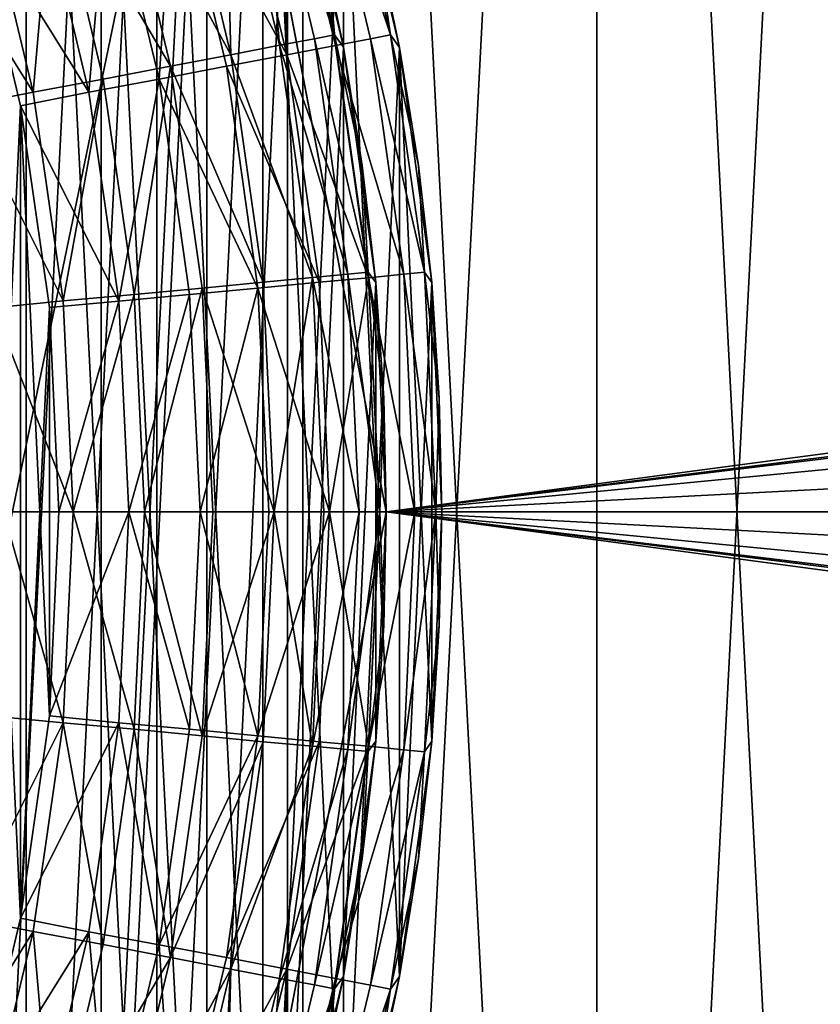
# Model space of a CAD drawing. Units: metres. Extents: x 0.3 to 2.88, y -2.9 to -0.21.
# Drawn here: x 2.25 to 2.26, y -2.81 to -2.81 of the extents above; entities that cross this region are included whole.
import ezdxf

# ---------------------------------------------------------------- set-up
doc = ezdxf.new("R2010")
doc.units = ezdxf.units.M
doc.header["$MEASUREMENT"] = 0
doc.layers.add('SKP_connectors_D3G', color=7, linetype='Continuous')
doc.layers.add('SKP_Default_D3G', color=7, linetype='Continuous')

# ---------------------------------------------------------------- blocks, each defined once
blk = doc.blocks.new('0c62652f-c5f5-472f-9d57-1331f97dec58')
at = {"layer": 'SKP_connectors_D3G', "color": 18, "true_color": 0x000000}
for points in [[(3.8210879, -2.5993736, 0.14771), (3.8210879, -2.6495924, 0.14771), (3.82358, -2.6477721, 0.14771)], [(3.8210879, -2.5993736, 0.14771), (3.82358, -2.6477721, 0.14771), (3.82358, -2.60119, 0.14771)], [(3.8210879, -2.6495924, 0.14571), (3.8210879, -2.5993736, 0.14571), (3.82358, -2.60119, 0.14571)], [(3.8210879, -2.6495924, 0.14571), (3.82358, -2.60119, 0.14571), (3.82358, -2.6477721, 0.14571)], [(3.82358, -2.60119, 0.14771), (3.82358, -2.6477721, 0.14771), (3.8258847, -2.645694, 0.14771)], [(3.82358, -2.60119, 0.14771), (3.8258847, -2.645694, 0.14771), (3.8258847, -2.6032682, 0.14771)], [(3.82358, -2.6477721, 0.14571), (3.82358, -2.60119, 0.14571), (3.8258847, -2.6032682, 0.14571)], [(3.82358, -2.6477721, 0.14571), (3.8258847, -2.6032682, 0.14571), (3.8258847, -2.645694, 0.14571)], [(3.8258847, -2.6032682, 0.14771), (3.8258847, -2.645694, 0.14771), (3.8279629, -2.6433893, 0.14771)], [(3.8258847, -2.6032682, 0.14771), (3.8279629, -2.6433893, 0.14771), (3.8279629, -2.6055729, 0.14771)], [(3.8258847, -2.645694, 0.14571), (3.8258847, -2.6032682, 0.14571), (3.8279629, -2.6055729, 0.14571)], [(3.8258847, -2.645694, 0.14571), (3.8279629, -2.6055729, 0.14571), (3.8279629, -2.6433893, 0.14571)], [(3.8201972, -2.6370885, 0.28071), (3.8201972, -2.6118775, 0.28071), (3.8214121, -2.6135377, 0.28071)], [(3.8201972, -2.6118775, 0.06871), (3.8201972, -2.6370885, 0.06871), (3.8214121, -2.6354283, 0.06871)], [(3.8201972, -2.6118775, 0.06871), (3.8214121, -2.6354283, 0.06871), (3.8214121, -2.6135377, 0.06871)], [(3.8201972, -2.6370885, 0.28071), (3.8214121, -2.6135377, 0.28071), (3.8214121, -2.6354283, 0.28071)], [(3.8214121, -2.6354283, 0.28071), (3.8214121, -2.6135377, 0.28071), (3.8224355, -2.6152955, 0.28071)], [(3.8214121, -2.6135377, 0.06871), (3.8224355, -2.6336705, 0.06871), (3.8224355, -2.6152955, 0.06871)], [(3.8214121, -2.6135377, 0.06871), (3.8214121, -2.6354283, 0.06871), (3.8224355, -2.6336705, 0.06871)], [(3.8214121, -2.6354283, 0.28071), (3.8224355, -2.6152955, 0.28071), (3.8224355, -2.6336705, 0.28071)], [(3.8224355, -2.6336705, 0.28071), (3.8224355, -2.6152955, 0.28071), (3.8232675, -2.6171197, 0.28071)], [(3.8224355, -2.6152955, 0.06871), (3.8224355, -2.6336705, 0.06871), (3.8232675, -2.6318463, 0.06871)], [(3.8224355, -2.6152955, 0.06871), (3.8232675, -2.6318463, 0.06871), (3.8232675, -2.6171197, 0.06871)], [(3.8224355, -2.6336705, 0.28071), (3.8232675, -2.6171197, 0.28071), (3.8232675, -2.6318463, 0.28071)], [(3.8232675, -2.6318463, 0.28071), (3.8232675, -2.6171197, 0.28071), (3.8239004, -2.6189791, 0.28071)], [(3.8232675, -2.6171197, 0.06871), (3.8232675, -2.6318463, 0.06871), (3.8239004, -2.6299869, 0.06871)], [(3.8232675, -2.6171197, 0.06871), (3.8239004, -2.6299869, 0.06871), (3.8239004, -2.6189791, 0.06871)], [(3.8232675, -2.6318463, 0.28071), (3.8239004, -2.6189791, 0.28071), (3.8239004, -2.6299869, 0.28071)], [(3.8236738, -2.6189635, 0.2838143), (3.8234082, -2.6190416, 0.2843517), (3.8238379, -2.6208268, 0.2843517)], [(3.8236738, -2.6189635, 0.0656057), (3.8238379, -2.6208268, 0.0650684), (3.8234082, -2.6190416, 0.0650684)], [(3.82383, -2.6189166, 0.2832559), (3.8236738, -2.6189635, 0.2838143), (3.8242675, -2.6207447, 0.2832559)], [(3.82383, -2.6189166, 0.0661641), (3.8242675, -2.6207447, 0.0661641), (3.8236738, -2.6189635, 0.0656057)], [(3.8236738, -2.6189635, 0.2838143), (3.8241113, -2.620776, 0.2838143), (3.8242675, -2.6207447, 0.2832559)], [(3.8236738, -2.6189635, 0.2838143), (3.8238379, -2.6208268, 0.2843517), (3.8241113, -2.620776, 0.2838143)], [(3.8236738, -2.6189635, 0.0656057), (3.8242675, -2.6207447, 0.0661641), (3.8241113, -2.620776, 0.0656057)], [(3.8236738, -2.6189635, 0.0656057), (3.8241113, -2.620776, 0.0656057), (3.8238379, -2.6208268, 0.0650684)], [(3.82383, -2.6189166, 0.2832559), (3.8242675, -2.6207447, 0.2832559), (3.8241425, -2.6199127, 0.28271)], [(3.82383, -2.6189166, 0.0661641), (3.8241425, -2.6199127, 0.06671), (3.8242675, -2.6207447, 0.0661641)], [(3.8243379, -2.6208424, 0.28071), (3.8239004, -2.6189791, 0.06871), (3.8239004, -2.6189791, 0.28071)], [(3.8239004, -2.6189791, 0.06871), (3.8243379, -2.6208424, 0.28071), (3.8243379, -2.6208424, 0.06871)], [(3.8239004, -2.6299869, 0.28071), (3.8239004, -2.6189791, 0.28071), (3.8243379, -2.6208424, 0.28071)], [(3.8239004, -2.6189791, 0.28071), (3.8241425, -2.6199127, 0.28271), (3.8243379, -2.6208424, 0.28071)], [(3.8239004, -2.6189791, 0.06871), (3.8239004, -2.6299869, 0.06871), (3.8243379, -2.6281236, 0.06871)], [(3.8239004, -2.6189791, 0.06871), (3.8243379, -2.6281236, 0.06871), (3.8243379, -2.6208424, 0.06871)], [(3.8239004, -2.6189791, 0.06871), (3.8243379, -2.6208424, 0.06871), (3.8241425, -2.6199127, 0.06671)], [(3.8234082, -2.6190416, 0.2843517), (3.8230332, -2.6191471, 0.2848313), (3.823455, -2.620901, 0.2848313)], [(3.8234082, -2.6190416, 0.0650684), (3.823455, -2.620901, 0.0645887), (3.8230332, -2.6191471, 0.0645887)], [(3.8234082, -2.6190416, 0.2843517), (3.823455, -2.620901, 0.2848313), (3.8238379, -2.6208268, 0.2843517)], [(3.8234082, -2.6190416, 0.0650684), (3.8238379, -2.6208268, 0.0650684), (3.823455, -2.620901, 0.0645887)], [(3.823455, -2.620901, 0.2848313), (3.8230332, -2.6191471, 0.2848313), (3.8225722, -2.6192838, 0.285221)], [(3.823455, -2.620901, 0.0645887), (3.8225722, -2.6192838, 0.064199), (3.8230332, -2.6191471, 0.0645887)], [(3.8225722, -2.6192838, 0.285221), (3.8220566, -2.6194322, 0.2854994), (3.822455, -2.6210924, 0.2854994)], [(3.8225722, -2.6192838, 0.064199), (3.822455, -2.6210924, 0.0639206), (3.8220566, -2.6194322, 0.0639206)], [(3.8229824, -2.6209908, 0.285221), (3.8225722, -2.6192838, 0.285221), (3.822455, -2.6210924, 0.2854994)], [(3.8229824, -2.6209908, 0.064199), (3.822455, -2.6210924, 0.0639206), (3.8225722, -2.6192838, 0.064199)], [(3.823455, -2.620901, 0.2848313), (3.8225722, -2.6192838, 0.285221), (3.8229824, -2.6209908, 0.285221)], [(3.823455, -2.620901, 0.0645887), (3.8229824, -2.6209908, 0.064199), (3.8225722, -2.6192838, 0.064199)], [(3.8220566, -2.6194322, 0.2854994), (3.8215214, -2.6195885, 0.2856599), (3.8219043, -2.621194, 0.2856599)], [(3.8220566, -2.6194322, 0.0639206), (3.8219043, -2.621194, 0.0637601), (3.8215214, -2.6195885, 0.0637601)], [(3.822455, -2.6210924, 0.2854994), (3.8220566, -2.6194322, 0.2854994), (3.8219043, -2.621194, 0.2856599)], [(3.822455, -2.6210924, 0.0639206), (3.8219043, -2.621194, 0.0637601), (3.8220566, -2.6194322, 0.0639206)], [(3.8219043, -2.621194, 0.2856599), (3.8215214, -2.6195885, 0.2856599), (3.820998, -2.6197408, 0.28571)], [(3.8219043, -2.621194, 0.0637601), (3.820998, -2.6197408, 0.06371), (3.8215214, -2.6195885, 0.0637601)], [(3.8219043, -2.621194, 0.2856599), (3.820998, -2.6197408, 0.28571), (3.8213691, -2.6212994, 0.28571)], [(3.820998, -2.6197408, 0.28571), (3.8213691, -2.6276666, 0.28571), (3.8213691, -2.6212994, 0.28571)], [(3.820998, -2.6197408, 0.28571), (3.820998, -2.6292252, 0.28571), (3.8213691, -2.6276666, 0.28571)], [(3.8219043, -2.621194, 0.0637601), (3.8213691, -2.6212994, 0.06371), (3.820998, -2.6197408, 0.06371)], [(3.820998, -2.6292252, 0.06371), (3.820998, -2.6197408, 0.06371), (3.8213691, -2.6212994, 0.06371)], [(3.8241425, -2.6199127, 0.28271), (3.8242675, -2.6207447, 0.2832559), (3.8243379, -2.6208424, 0.28271)], [(3.8241425, -2.6199127, 0.28271), (3.8243379, -2.6208424, 0.28271), (3.8243379, -2.6208424, 0.28071)], [(3.8241425, -2.6199127, 0.06671), (3.8243379, -2.6208424, 0.06671), (3.8242675, -2.6207447, 0.0661641)], [(3.8241425, -2.6199127, 0.06671), (3.8243379, -2.6208424, 0.06871), (3.8243379, -2.6208424, 0.06671)], [(3.8242675, -2.6207447, 0.2832559), (3.8241113, -2.620776, 0.2838143), (3.8245332, -2.6226041, 0.2832559)], [(3.8242675, -2.6207447, 0.0661641), (3.8245332, -2.6226041, 0.0661641), (3.8241113, -2.620776, 0.0656057)], [(3.8242675, -2.6207447, 0.2832559), (3.8244863, -2.6217682, 0.28271), (3.8243379, -2.6208424, 0.28271)], [(3.8242675, -2.6207447, 0.2832559), (3.8245332, -2.6226041, 0.2832559), (3.8244863, -2.6217682, 0.28271)], [(3.8242675, -2.6207447, 0.0661641), (3.8243379, -2.6208424, 0.06671), (3.8244863, -2.6217682, 0.06671)], [(3.8242675, -2.6207447, 0.0661641), (3.8244863, -2.6217682, 0.06671), (3.8245332, -2.6226041, 0.0661641)], [(3.8238379, -2.6208268, 0.2843517), (3.823455, -2.620901, 0.2848313), (3.8240957, -2.6226471, 0.2843517)], [(3.8238379, -2.6208268, 0.0650684), (3.8240957, -2.6226471, 0.0650684), (3.823455, -2.620901, 0.0645887)], [(3.8241113, -2.620776, 0.2838143), (3.8238379, -2.6208268, 0.2843517), (3.824373, -2.6226197, 0.2838143)], [(3.8241113, -2.620776, 0.0656057), (3.824373, -2.6226197, 0.0656057), (3.8238379, -2.6208268, 0.0650684)], [(3.8238379, -2.6208268, 0.2843517), (3.8240957, -2.6226471, 0.2843517), (3.824373, -2.6226197, 0.2838143)], [(3.8238379, -2.6208268, 0.0650684), (3.824373, -2.6226197, 0.0656057), (3.8240957, -2.6226471, 0.0650684)], [(3.8241113, -2.620776, 0.2838143), (3.824373, -2.6226197, 0.2838143), (3.8245332, -2.6226041, 0.2832559)], [(3.8241113, -2.620776, 0.0656057), (3.8245332, -2.6226041, 0.0661641), (3.824373, -2.6226197, 0.0656057)], [(3.8237089, -2.6226822, 0.2848313), (3.823455, -2.620901, 0.2848313), (3.8229824, -2.6209908, 0.285221)], [(3.8237089, -2.6226822, 0.0645887), (3.8229824, -2.6209908, 0.064199), (3.823455, -2.620901, 0.0645887)], [(3.823455, -2.620901, 0.2848313), (3.8237089, -2.6226822, 0.2848313), (3.8240957, -2.6226471, 0.2843517)], [(3.823455, -2.620901, 0.0645887), (3.8240957, -2.6226471, 0.0650684), (3.8237089, -2.6226822, 0.0645887)], [(3.8239004, -2.6299869, 0.28071), (3.8243379, -2.6208424, 0.28071), (3.8243379, -2.6281236, 0.28071)], [(3.8245918, -2.6226861, 0.28071), (3.8243379, -2.6208424, 0.06871), (3.8243379, -2.6208424, 0.28071)], [(3.8243379, -2.6208424, 0.06871), (3.8245918, -2.6226861, 0.28071), (3.8245918, -2.6226861, 0.06871)], [(3.8243379, -2.6281236, 0.28071), (3.8243379, -2.6208424, 0.28071), (3.8245918, -2.6226861, 0.28071)], [(3.8243379, -2.6208424, 0.28271), (3.8244863, -2.6217682, 0.28271), (3.8243379, -2.6208424, 0.28071)], [(3.8243379, -2.6208424, 0.28071), (3.8244863, -2.6217682, 0.28271), (3.8245918, -2.6226861, 0.28071)], [(3.8243379, -2.6208424, 0.06871), (3.8243379, -2.6281236, 0.06871), (3.8245918, -2.6262799, 0.06871)], [(3.8243379, -2.6208424, 0.06871), (3.8245918, -2.6262799, 0.06871), (3.8245918, -2.6226861, 0.06871)], [(3.8243379, -2.6208424, 0.06871), (3.8245918, -2.6226861, 0.06871), (3.8244863, -2.6217682, 0.06671)], [(3.8243379, -2.6208424, 0.06871), (3.8244863, -2.6217682, 0.06671), (3.8243379, -2.6208424, 0.06671)], [(3.8232285, -2.6227291, 0.285221), (3.8229824, -2.6209908, 0.285221), (3.822455, -2.6210924, 0.2854994)], [(3.8232285, -2.6227291, 0.064199), (3.822455, -2.6210924, 0.0639206), (3.8229824, -2.6209908, 0.064199)], [(3.8237089, -2.6226822, 0.2848313), (3.8229824, -2.6209908, 0.285221), (3.8232285, -2.6227291, 0.285221)], [(3.8237089, -2.6226822, 0.0645887), (3.8232285, -2.6227291, 0.064199), (3.8229824, -2.6209908, 0.064199)], [(3.822455, -2.6210924, 0.2854994), (3.8219043, -2.621194, 0.2856599), (3.8221386, -2.6228307, 0.2856599)], [(3.822455, -2.6210924, 0.0639206), (3.8221386, -2.6228307, 0.0637601), (3.8219043, -2.621194, 0.0637601)], [(3.8226933, -2.6227799, 0.2854994), (3.822455, -2.6210924, 0.2854994), (3.8221386, -2.6228307, 0.2856599)], [(3.8226933, -2.6227799, 0.0639206), (3.8221386, -2.6228307, 0.0637601), (3.822455, -2.6210924, 0.0639206)], [(3.8232285, -2.6227291, 0.285221), (3.822455, -2.6210924, 0.2854994), (3.8226933, -2.6227799, 0.2854994)], [(3.8232285, -2.6227291, 0.064199), (3.8226933, -2.6227799, 0.0639206), (3.822455, -2.6210924, 0.0639206)], [(3.8221386, -2.6228307, 0.2856599), (3.8219043, -2.621194, 0.2856599), (3.8213691, -2.6212994, 0.28571)], [(3.8221386, -2.6228307, 0.0637601), (3.8213691, -2.6212994, 0.06371), (3.8219043, -2.621194, 0.0637601)], [(3.820998, -2.6292252, 0.06371), (3.8213691, -2.6212994, 0.06371), (3.8213691, -2.6276666, 0.06371)], [(3.8221386, -2.6228307, 0.2856599), (3.8213691, -2.6212994, 0.28571), (3.8215957, -2.6228815, 0.28571)], [(3.8213691, -2.6212994, 0.28571), (3.8213691, -2.6276666, 0.28571), (3.8215957, -2.6260807, 0.28571)], [(3.8213691, -2.6212994, 0.28571), (3.8215957, -2.6260807, 0.28571), (3.8215957, -2.6228815, 0.28571)], [(3.8221386, -2.6228307, 0.0637601), (3.8215957, -2.6228815, 0.06371), (3.8213691, -2.6212994, 0.06371)], [(3.8213691, -2.6276666, 0.06371), (3.8213691, -2.6212994, 0.06371), (3.8215957, -2.6228815, 0.06371)], [(3.8244863, -2.6217682, 0.28271), (3.8245332, -2.6226041, 0.2832559), (3.8245918, -2.6226861, 0.28271)], [(3.8244863, -2.6217682, 0.28271), (3.8245918, -2.6226861, 0.28271), (3.8245918, -2.6226861, 0.28071)], [(3.8244863, -2.6217682, 0.06671), (3.8245918, -2.6226861, 0.06671), (3.8245332, -2.6226041, 0.0661641)], [(3.8244863, -2.6217682, 0.06671), (3.8245918, -2.6226861, 0.06871), (3.8245918, -2.6226861, 0.06671)], [(3.8245332, -2.6226041, 0.2832559), (3.824373, -2.6226197, 0.2838143), (3.824623, -2.624483, 0.2832559)], [(3.8245332, -2.6226041, 0.0661641), (3.824623, -2.624483, 0.0661641), (3.824373, -2.6226197, 0.0656057)], [(3.8245332, -2.6226041, 0.2832559), (3.8246504, -2.6235924, 0.28271), (3.8245918, -2.6226861, 0.28271)], [(3.8245332, -2.6226041, 0.2832559), (3.824623, -2.624483, 0.2832559), (3.8246504, -2.6235924, 0.28271)], [(3.8245332, -2.6226041, 0.0661641), (3.8245918, -2.6226861, 0.06671), (3.8246504, -2.6235924, 0.06671)], [(3.8245332, -2.6226041, 0.0661641), (3.8246504, -2.6235924, 0.06671), (3.824623, -2.624483, 0.0661641)], [(3.823791, -2.624483, 0.2848313), (3.8237089, -2.6226822, 0.2848313), (3.8232285, -2.6227291, 0.285221)], [(3.823791, -2.624483, 0.0645887), (3.8232285, -2.6227291, 0.064199), (3.8237089, -2.6226822, 0.0645887)], [(3.8240957, -2.6226471, 0.2843517), (3.8237089, -2.6226822, 0.2848313), (3.823791, -2.624483, 0.2848313)], [(3.8240957, -2.6226471, 0.0650684), (3.823791, -2.624483, 0.0645887), (3.8237089, -2.6226822, 0.0645887)], [(3.8240957, -2.6226471, 0.2843517), (3.823791, -2.624483, 0.2848313), (3.8241816, -2.624483, 0.2843517)], [(3.8240957, -2.6226471, 0.0650684), (3.8241816, -2.624483, 0.0650684), (3.823791, -2.624483, 0.0645887)], [(3.824373, -2.6226197, 0.2838143), (3.8240957, -2.6226471, 0.2843517), (3.8244589, -2.624483, 0.2838143)], [(3.824373, -2.6226197, 0.0656057), (3.8244589, -2.624483, 0.0656057), (3.8240957, -2.6226471, 0.0650684)], [(3.8240957, -2.6226471, 0.2843517), (3.8241816, -2.624483, 0.2843517), (3.8244589, -2.624483, 0.2838143)], [(3.8240957, -2.6226471, 0.0650684), (3.8244589, -2.624483, 0.0656057), (3.8241816, -2.624483, 0.0650684)], [(3.8243379, -2.6281236, 0.28071), (3.8245918, -2.6226861, 0.28071), (3.8245918, -2.6262799, 0.28071)], [(3.824373, -2.6226197, 0.2838143), (3.8244589, -2.624483, 0.2838143), (3.824623, -2.624483, 0.2832559)], [(3.824373, -2.6226197, 0.0656057), (3.824623, -2.624483, 0.0661641), (3.8244589, -2.624483, 0.0656057)], [(3.8245918, -2.6226861, 0.06871), (3.8246699, -2.624483, 0.28071), (3.8246699, -2.624483, 0.06871)], [(3.8246699, -2.624483, 0.28071), (3.8245918, -2.6226861, 0.06871), (3.8245918, -2.6226861, 0.28071)], [(3.8245918, -2.6262799, 0.28071), (3.8245918, -2.6226861, 0.28071), (3.8246699, -2.624483, 0.28071)], [(3.8245918, -2.6226861, 0.28271), (3.8246504, -2.6235924, 0.28271), (3.8245918, -2.6226861, 0.28071)], [(3.8245918, -2.6226861, 0.28071), (3.8246504, -2.6235924, 0.28271), (3.8246699, -2.624483, 0.28071)], [(3.8245918, -2.6226861, 0.06871), (3.8246699, -2.624483, 0.06871), (3.8246504, -2.6235924, 0.06671)], [(3.8245918, -2.6226861, 0.06871), (3.8245918, -2.6262799, 0.06871), (3.8246699, -2.624483, 0.06871)], [(3.8245918, -2.6226861, 0.06871), (3.8246504, -2.6235924, 0.06671), (3.8245918, -2.6226861, 0.06671)], [(3.8232285, -2.6227291, 0.285221), (3.8226933, -2.6227799, 0.2854994), (3.8227754, -2.624483, 0.2854994)], [(3.8232285, -2.6227291, 0.064199), (3.8227754, -2.624483, 0.0639206), (3.8226933, -2.6227799, 0.0639206)], [(3.8233144, -2.624483, 0.285221), (3.8232285, -2.6227291, 0.285221), (3.8227754, -2.624483, 0.2854994)], [(3.8233144, -2.624483, 0.064199), (3.8227754, -2.624483, 0.0639206), (3.8232285, -2.6227291, 0.064199)], [(3.823791, -2.624483, 0.2848313), (3.8232285, -2.6227291, 0.285221), (3.8233144, -2.624483, 0.285221)], [(3.823791, -2.624483, 0.0645887), (3.8233144, -2.624483, 0.064199), (3.8232285, -2.6227291, 0.064199)], [(3.8221386, -2.6228307, 0.2856599), (3.8215957, -2.6228815, 0.28571), (3.8216699, -2.624483, 0.28571)], [(3.8221386, -2.6228307, 0.0637601), (3.8216699, -2.624483, 0.06371), (3.8215957, -2.6228815, 0.06371)], [(3.8222168, -2.624483, 0.2856599), (3.8221386, -2.6228307, 0.2856599), (3.8216699, -2.624483, 0.28571)], [(3.8222168, -2.624483, 0.0637601), (3.8216699, -2.624483, 0.06371), (3.8221386, -2.6228307, 0.0637601)], [(3.8226933, -2.6227799, 0.2854994), (3.8221386, -2.6228307, 0.2856599), (3.8222168, -2.624483, 0.2856599)], [(3.8226933, -2.6227799, 0.0639206), (3.8222168, -2.624483, 0.0637601), (3.8221386, -2.6228307, 0.0637601)], [(3.8227754, -2.624483, 0.2854994), (3.8226933, -2.6227799, 0.2854994), (3.8222168, -2.624483, 0.2856599)], [(3.8227754, -2.624483, 0.0639206), (3.8222168, -2.624483, 0.0637601), (3.8226933, -2.6227799, 0.0639206)], [(3.8213691, -2.6276666, 0.06371), (3.8215957, -2.6228815, 0.06371), (3.8215957, -2.6260807, 0.06371)], [(3.8215957, -2.6228815, 0.28571), (3.8215957, -2.6260807, 0.28571), (3.8216699, -2.624483, 0.28571)], [(3.8215957, -2.6260807, 0.06371), (3.8215957, -2.6228815, 0.06371), (3.8216699, -2.624483, 0.06371)], [(3.8246504, -2.6235924, 0.28271), (3.824623, -2.624483, 0.2832559), (3.8246699, -2.624483, 0.28271)], [(3.8246504, -2.6235924, 0.06671), (3.8246699, -2.624483, 0.06671), (3.824623, -2.624483, 0.0661641)], [(3.8246504, -2.6235924, 0.28271), (3.8246699, -2.624483, 0.28271), (3.8246699, -2.624483, 0.28071)], [(3.8246504, -2.6235924, 0.06671), (3.8246699, -2.624483, 0.06871), (3.8246699, -2.624483, 0.06671)], [(3.8222168, -2.624483, 0.2856599), (3.8215957, -2.6260807, 0.28571), (3.8221386, -2.6261354, 0.2856599)], [(3.8222168, -2.624483, 0.2856599), (3.8216699, -2.624483, 0.28571), (3.8215957, -2.6260807, 0.28571)], [(3.8222168, -2.624483, 0.0637601), (3.8221386, -2.6261354, 0.0637601), (3.8215957, -2.6260807, 0.06371)], [(3.8222168, -2.624483, 0.0637601), (3.8215957, -2.6260807, 0.06371), (3.8216699, -2.624483, 0.06371)], [(3.8226933, -2.6261861, 0.2854994), (3.8222168, -2.624483, 0.2856599), (3.8221386, -2.6261354, 0.2856599)], [(3.8226933, -2.6261861, 0.0639206), (3.8221386, -2.6261354, 0.0637601), (3.8222168, -2.624483, 0.0637601)], [(3.8227754, -2.624483, 0.2854994), (3.8222168, -2.624483, 0.2856599), (3.8226933, -2.6261861, 0.2854994)], [(3.8227754, -2.624483, 0.0639206), (3.8226933, -2.6261861, 0.0639206), (3.8222168, -2.624483, 0.0637601)], [(3.8232285, -2.6262369, 0.285221), (3.8227754, -2.624483, 0.2854994), (3.8226933, -2.6261861, 0.2854994)], [(3.8232285, -2.6262369, 0.064199), (3.8226933, -2.6261861, 0.0639206), (3.8227754, -2.624483, 0.0639206)], [(3.8233144, -2.624483, 0.285221), (3.8227754, -2.624483, 0.2854994), (3.8232285, -2.6262369, 0.285221)], [(3.8233144, -2.624483, 0.064199), (3.8232285, -2.6262369, 0.064199), (3.8227754, -2.624483, 0.0639206)], [(3.823791, -2.624483, 0.2848313), (3.8232285, -2.6262369, 0.285221), (3.8237089, -2.6262838, 0.2848313)], [(3.823791, -2.624483, 0.2848313), (3.8233144, -2.624483, 0.285221), (3.8232285, -2.6262369, 0.285221)], [(3.823791, -2.624483, 0.0645887), (3.8232285, -2.6262369, 0.064199), (3.8233144, -2.624483, 0.064199)], [(3.823791, -2.624483, 0.0645887), (3.8237089, -2.6262838, 0.0645887), (3.8232285, -2.6262369, 0.064199)], [(3.823791, -2.624483, 0.2848313), (3.8237089, -2.6262838, 0.2848313), (3.8240957, -2.626319, 0.2843517)], [(3.823791, -2.624483, 0.0645887), (3.8240957, -2.626319, 0.0650684), (3.8237089, -2.6262838, 0.0645887)], [(3.823791, -2.624483, 0.2848313), (3.8240957, -2.626319, 0.2843517), (3.8241816, -2.624483, 0.2843517)], [(3.8241816, -2.624483, 0.0650684), (3.8240957, -2.626319, 0.0650684), (3.823791, -2.624483, 0.0645887)], [(3.8244589, -2.624483, 0.2838143), (3.8240957, -2.626319, 0.2843517), (3.824373, -2.6263463, 0.2838143)], [(3.8241816, -2.624483, 0.2843517), (3.8240957, -2.626319, 0.2843517), (3.8244589, -2.624483, 0.2838143)], [(3.8244589, -2.624483, 0.0656057), (3.8240957, -2.626319, 0.0650684), (3.8241816, -2.624483, 0.0650684)], [(3.8244589, -2.624483, 0.0656057), (3.824373, -2.6263463, 0.0656057), (3.8240957, -2.626319, 0.0650684)], [(3.824623, -2.624483, 0.2832559), (3.824373, -2.6263463, 0.2838143), (3.8245332, -2.6263619, 0.2832559)], [(3.8244589, -2.624483, 0.2838143), (3.824373, -2.6263463, 0.2838143), (3.824623, -2.624483, 0.2832559)], [(3.824623, -2.624483, 0.0661641), (3.824373, -2.6263463, 0.0656057), (3.8244589, -2.624483, 0.0656057)], [(3.824623, -2.624483, 0.0661641), (3.8245332, -2.6263619, 0.0661641), (3.824373, -2.6263463, 0.0656057)], [(3.824623, -2.624483, 0.2832559), (3.8245332, -2.6263619, 0.2832559), (3.8246504, -2.6253736, 0.28271)], [(3.824623, -2.624483, 0.0661641), (3.8246504, -2.6253736, 0.06671), (3.8245332, -2.6263619, 0.0661641)], [(3.8246699, -2.624483, 0.06871), (3.8245918, -2.6262799, 0.28071), (3.8245918, -2.6262799, 0.06871)], [(3.8245918, -2.6262799, 0.28071), (3.8246699, -2.624483, 0.06871), (3.8246699, -2.624483, 0.28071)], [(3.8246699, -2.624483, 0.28071), (3.8246504, -2.6253736, 0.28271), (3.8245918, -2.6262799, 0.28071)], [(3.8246699, -2.624483, 0.06871), (3.8245918, -2.6262799, 0.06871), (3.8246504, -2.6253736, 0.06671)], [(3.824623, -2.624483, 0.2832559), (3.8246504, -2.6253736, 0.28271), (3.8246699, -2.624483, 0.28271)], [(3.8246699, -2.624483, 0.06671), (3.8246504, -2.6253736, 0.06671), (3.824623, -2.624483, 0.0661641)], [(3.8246699, -2.624483, 0.28271), (3.8246504, -2.6253736, 0.28271), (3.8246699, -2.624483, 0.28071)], [(3.8246699, -2.624483, 0.06871), (3.8246504, -2.6253736, 0.06671), (3.8246699, -2.624483, 0.06671)], [(3.8246504, -2.6253736, 0.28271), (3.8245332, -2.6263619, 0.2832559), (3.8245918, -2.6262799, 0.28271)], [(3.8246504, -2.6253736, 0.06671), (3.8245918, -2.6262799, 0.06671), (3.8245332, -2.6263619, 0.0661641)], [(3.8246504, -2.6253736, 0.28271), (3.8245918, -2.6262799, 0.28271), (3.8245918, -2.6262799, 0.28071)], [(3.8246504, -2.6253736, 0.06671), (3.8245918, -2.6262799, 0.06871), (3.8245918, -2.6262799, 0.06671)], [(3.8221386, -2.6261354, 0.2856599), (3.8215957, -2.6260807, 0.28571), (3.8213691, -2.6276666, 0.28571)], [(3.8221386, -2.6261354, 0.0637601), (3.8213691, -2.6276666, 0.06371), (3.8215957, -2.6260807, 0.06371)], [(3.8221386, -2.6261354, 0.2856599), (3.8213691, -2.6276666, 0.28571), (3.8219043, -2.6277721, 0.2856599)], [(3.8221386, -2.6261354, 0.0637601), (3.8219043, -2.6277721, 0.0637601), (3.8213691, -2.6276666, 0.06371)], [(3.822455, -2.6278736, 0.2854994), (3.8221386, -2.6261354, 0.2856599), (3.8219043, -2.6277721, 0.2856599)], [(3.822455, -2.6278736, 0.0639206), (3.8219043, -2.6277721, 0.0637601), (3.8221386, -2.6261354, 0.0637601)], [(3.8226933, -2.6261861, 0.2854994), (3.8221386, -2.6261354, 0.2856599), (3.822455, -2.6278736, 0.2854994)], [(3.8226933, -2.6261861, 0.0639206), (3.822455, -2.6278736, 0.0639206), (3.8221386, -2.6261354, 0.0637601)], [(3.8232285, -2.6262369, 0.285221), (3.8226933, -2.6261861, 0.2854994), (3.822455, -2.6278736, 0.2854994)], [(3.8232285, -2.6262369, 0.064199), (3.822455, -2.6278736, 0.0639206), (3.8226933, -2.6261861, 0.0639206)], [(3.8232285, -2.6262369, 0.285221), (3.822455, -2.6278736, 0.2854994), (3.8229824, -2.6279752, 0.285221)], [(3.8232285, -2.6262369, 0.064199), (3.8229824, -2.6279752, 0.064199), (3.822455, -2.6278736, 0.0639206)], [(3.8237089, -2.6262838, 0.2848313), (3.8232285, -2.6262369, 0.285221), (3.8229824, -2.6279752, 0.285221)], [(3.8237089, -2.6262838, 0.0645887), (3.8229824, -2.6279752, 0.064199), (3.8232285, -2.6262369, 0.064199)], [(3.8237089, -2.6262838, 0.2848313), (3.8229824, -2.6279752, 0.285221), (3.823455, -2.628065, 0.2848313)], [(3.8237089, -2.6262838, 0.0645887), (3.823455, -2.628065, 0.0645887), (3.8229824, -2.6279752, 0.064199)], [(3.8237089, -2.6262838, 0.2848313), (3.823455, -2.628065, 0.2848313), (3.8240957, -2.626319, 0.2843517)], [(3.8237089, -2.6262838, 0.0645887), (3.8240957, -2.626319, 0.0650684), (3.823455, -2.628065, 0.0645887)], [(3.8243379, -2.6281236, 0.28071), (3.8245918, -2.6262799, 0.06871), (3.8245918, -2.6262799, 0.28071)], [(3.8245918, -2.6262799, 0.06871), (3.8243379, -2.6281236, 0.28071), (3.8243379, -2.6281236, 0.06871)], [(3.8245918, -2.6262799, 0.28071), (3.8244863, -2.6271979, 0.28271), (3.8243379, -2.6281236, 0.28071)], [(3.8245918, -2.6262799, 0.06871), (3.8243379, -2.6281236, 0.06871), (3.8244863, -2.6271979, 0.06671)], [(3.8245918, -2.6262799, 0.28271), (3.8245332, -2.6263619, 0.2832559), (3.8244863, -2.6271979, 0.28271)], [(3.8245918, -2.6262799, 0.28271), (3.8244863, -2.6271979, 0.28271), (3.8245918, -2.6262799, 0.28071)], [(3.8245918, -2.6262799, 0.06671), (3.8244863, -2.6271979, 0.06671), (3.8245332, -2.6263619, 0.0661641)], [(3.8245918, -2.6262799, 0.06871), (3.8244863, -2.6271979, 0.06671), (3.8245918, -2.6262799, 0.06671)], [(3.8240957, -2.626319, 0.2843517), (3.823455, -2.628065, 0.2848313), (3.8238379, -2.6281393, 0.2843517)], [(3.8240957, -2.626319, 0.0650684), (3.8238379, -2.6281393, 0.0650684), (3.823455, -2.628065, 0.0645887)], [(3.8240957, -2.626319, 0.2843517), (3.8238379, -2.6281393, 0.2843517), (3.824373, -2.6263463, 0.2838143)], [(3.8240957, -2.626319, 0.0650684), (3.824373, -2.6263463, 0.0656057), (3.8238379, -2.6281393, 0.0650684)], [(3.824373, -2.6263463, 0.2838143), (3.8238379, -2.6281393, 0.2843517), (3.8241113, -2.62819, 0.2838143)], [(3.824373, -2.6263463, 0.0656057), (3.8241113, -2.62819, 0.0656057), (3.8238379, -2.6281393, 0.0650684)], [(3.824373, -2.6263463, 0.2838143), (3.8241113, -2.62819, 0.2838143), (3.8245332, -2.6263619, 0.2832559)], [(3.824373, -2.6263463, 0.0656057), (3.8245332, -2.6263619, 0.0661641), (3.8241113, -2.62819, 0.0656057)], [(3.8245332, -2.6263619, 0.2832559), (3.8241113, -2.62819, 0.2838143), (3.8242675, -2.6282213, 0.2832559)], [(3.8245332, -2.6263619, 0.0661641), (3.8242675, -2.6282213, 0.0661641), (3.8241113, -2.62819, 0.0656057)], [(3.8245332, -2.6263619, 0.2832559), (3.8242675, -2.6282213, 0.2832559), (3.8244863, -2.6271979, 0.28271)], [(3.8245332, -2.6263619, 0.0661641), (3.8244863, -2.6271979, 0.06671), (3.8242675, -2.6282213, 0.0661641)], [(3.8244863, -2.6271979, 0.28271), (3.8242675, -2.6282213, 0.2832559), (3.8243379, -2.6281236, 0.28271)], [(3.8244863, -2.6271979, 0.06671), (3.8243379, -2.6281236, 0.06671), (3.8242675, -2.6282213, 0.0661641)], [(3.8244863, -2.6271979, 0.28271), (3.8243379, -2.6281236, 0.28271), (3.8243379, -2.6281236, 0.28071)], [(3.8244863, -2.6271979, 0.06671), (3.8243379, -2.6281236, 0.06871), (3.8243379, -2.6281236, 0.06671)], [(3.8219043, -2.6277721, 0.2856599), (3.8213691, -2.6276666, 0.28571), (3.820998, -2.6292252, 0.28571)], [(3.8219043, -2.6277721, 0.0637601), (3.820998, -2.6292252, 0.06371), (3.8213691, -2.6276666, 0.06371)], [(3.8219043, -2.6277721, 0.2856599), (3.820998, -2.6292252, 0.28571), (3.8215214, -2.6293775, 0.2856599)], [(3.8219043, -2.6277721, 0.0637601), (3.8215214, -2.6293775, 0.0637601), (3.820998, -2.6292252, 0.06371)], [(3.8220566, -2.6295338, 0.2854994), (3.8219043, -2.6277721, 0.2856599), (3.8215214, -2.6293775, 0.2856599)], [(3.8220566, -2.6295338, 0.0639206), (3.8215214, -2.6293775, 0.0637601), (3.8219043, -2.6277721, 0.0637601)], [(3.822455, -2.6278736, 0.2854994), (3.8219043, -2.6277721, 0.2856599), (3.8220566, -2.6295338, 0.2854994)], [(3.822455, -2.6278736, 0.0639206), (3.8220566, -2.6295338, 0.0639206), (3.8219043, -2.6277721, 0.0637601)], [(3.8225722, -2.6296822, 0.285221), (3.822455, -2.6278736, 0.2854994), (3.8220566, -2.6295338, 0.2854994)], [(3.8225722, -2.6296822, 0.064199), (3.8220566, -2.6295338, 0.0639206), (3.822455, -2.6278736, 0.0639206)], [(3.8229824, -2.6279752, 0.285221), (3.822455, -2.6278736, 0.2854994), (3.8225722, -2.6296822, 0.285221)], [(3.8229824, -2.6279752, 0.064199), (3.8225722, -2.6296822, 0.064199), (3.822455, -2.6278736, 0.0639206)], [(3.823455, -2.628065, 0.2848313), (3.8229824, -2.6279752, 0.285221), (3.8225722, -2.6296822, 0.285221)], [(3.823455, -2.628065, 0.0645887), (3.8225722, -2.6296822, 0.064199), (3.8229824, -2.6279752, 0.064199)], [(3.823455, -2.628065, 0.2848313), (3.8225722, -2.6296822, 0.285221), (3.8230332, -2.629819, 0.2848313)], [(3.823455, -2.628065, 0.0645887), (3.8230332, -2.629819, 0.0645887), (3.8225722, -2.6296822, 0.064199)], [(3.823455, -2.628065, 0.2848313), (3.8230332, -2.629819, 0.2848313), (3.8234082, -2.6299244, 0.2843517)], [(3.823455, -2.628065, 0.0645887), (3.8234082, -2.6299244, 0.0650684), (3.8230332, -2.629819, 0.0645887)], [(3.823455, -2.628065, 0.2848313), (3.8234082, -2.6299244, 0.2843517), (3.8238379, -2.6281393, 0.2843517)], [(3.823455, -2.628065, 0.0645887), (3.8238379, -2.6281393, 0.0650684), (3.8234082, -2.6299244, 0.0650684)], [(3.8238379, -2.6281393, 0.2843517), (3.8234082, -2.6299244, 0.2843517), (3.8236738, -2.6300025, 0.2838143)], [(3.8238379, -2.6281393, 0.0650684), (3.8236738, -2.6300025, 0.0656057), (3.8234082, -2.6299244, 0.0650684)], [(3.8238379, -2.6281393, 0.2843517), (3.8236738, -2.6300025, 0.2838143), (3.8241113, -2.62819, 0.2838143)], [(3.8238379, -2.6281393, 0.0650684), (3.8241113, -2.62819, 0.0656057), (3.8236738, -2.6300025, 0.0656057)], [(3.8243379, -2.6281236, 0.06871), (3.8239004, -2.6299869, 0.28071), (3.8239004, -2.6299869, 0.06871)], [(3.8239004, -2.6299869, 0.28071), (3.8243379, -2.6281236, 0.06871), (3.8243379, -2.6281236, 0.28071)], [(3.8243379, -2.6281236, 0.28071), (3.8241425, -2.6290533, 0.28271), (3.8239004, -2.6299869, 0.28071)], [(3.8243379, -2.6281236, 0.06871), (3.8239004, -2.6299869, 0.06871), (3.8241425, -2.6290533, 0.06671)], [(3.8243379, -2.6281236, 0.28271), (3.8242675, -2.6282213, 0.2832559), (3.8241425, -2.6290533, 0.28271)], [(3.8243379, -2.6281236, 0.28271), (3.8241425, -2.6290533, 0.28271), (3.8243379, -2.6281236, 0.28071)], [(3.8243379, -2.6281236, 0.06671), (3.8241425, -2.6290533, 0.06671), (3.8242675, -2.6282213, 0.0661641)], [(3.8243379, -2.6281236, 0.06871), (3.8241425, -2.6290533, 0.06671), (3.8243379, -2.6281236, 0.06671)], [(3.8241113, -2.62819, 0.2838143), (3.8236738, -2.6300025, 0.2838143), (3.8242675, -2.6282213, 0.2832559)], [(3.8241113, -2.62819, 0.0656057), (3.8242675, -2.6282213, 0.0661641), (3.8236738, -2.6300025, 0.0656057)], [(3.8242675, -2.6282213, 0.2832559), (3.8236738, -2.6300025, 0.2838143), (3.82383, -2.6300494, 0.2832559)], [(3.8242675, -2.6282213, 0.0661641), (3.82383, -2.6300494, 0.0661641), (3.8236738, -2.6300025, 0.0656057)], [(3.8242675, -2.6282213, 0.2832559), (3.82383, -2.6300494, 0.2832559), (3.8241425, -2.6290533, 0.28271)], [(3.8242675, -2.6282213, 0.0661641), (3.8241425, -2.6290533, 0.06671), (3.82383, -2.6300494, 0.0661641)]]:
    blk.add_3dface(points, dxfattribs=at)
blk = doc.blocks.new('659ee5df-2a58-47bb-8353-bf855adc40a3')
at = {"layer": 'SKP_Default_D3G', "color": 18, "true_color": 0x000000}
for points in [[(1.5441259, 0.3025546, 0.083), (2.1455322, 0.3751913, 0.083), (1.5455322, 0.2951913, 0.083)], [(1.5455322, 0.2951913, 0.083), (2.1455322, 0.3751913, 0.083), (1.7055322, 0.3151913, 0.083)], [(2.1455322, 0.2351913, 0.6629971), (1.4655322, 0.3551913, 0.6629971), (1.4655322, 0.2351913, 0.6629971)], [(1.4655322, 0.3551913, 0.6629971), (2.1455322, 0.2351913, 0.6629971), (1.8055322, 0.3551913, 0.6629971)], [(1.5455322, 0.2951913, 0.083), (1.7055322, 0.3151913, 0.083), (1.6981689, 0.313789, 0.083)], [(1.5455322, 0.2951913, 0.083), (1.6981689, 0.313789, 0.083), (1.6913877, 0.3093358, 0.083)], [(1.5396728, 0.2810507, 0.343), (1.5396728, 0.3093358, 0.343), (1.5441259, 0.3025546, 0.343)], [(1.5455322, 0.2951913, 0.083), (1.6913877, 0.3093358, 0.083), (1.6869345, 0.3025546, 0.083)], [(1.5422705, 0.284247, 0.1915785), (1.5422705, 0.3061376, 0.1915785), (1.5432978, 0.3043798, 0.1915785)], [(1.5422705, 0.284247, 0.1915785), (1.5432978, 0.3043798, 0.1915785), (1.5432978, 0.2860048, 0.1915785)], [(1.5432978, 0.2860048, 0.1915785), (1.5432978, 0.3043798, 0.1915785), (1.5441259, 0.3025556, 0.1915785)], [(1.5396728, 0.2810507, 0.343), (1.5441259, 0.3025546, 0.343), (1.5441259, 0.287828, 0.343)], [(1.5432978, 0.2860048, 0.1915785), (1.5441259, 0.3025556, 0.1915785), (1.5441259, 0.287829, 0.1915785)], [(1.5441259, 0.287829, 0.1915785), (1.5441259, 0.3025556, 0.1915785), (1.5447588, 0.3006962, 0.1915785)], [(1.5441259, 0.3025546, 0.343), (1.5455322, 0.2951913, 0.083), (1.5455322, 0.2951913, 0.343)], [(1.5441259, 0.3025546, 0.083), (1.5455322, 0.2951913, 0.083), (1.5441259, 0.3025546, 0.343)], [(1.5441259, 0.287828, 0.343), (1.5441259, 0.3025546, 0.343), (1.5455322, 0.2951913, 0.343)], [(1.5455322, 0.2951913, 0.083), (1.6869345, 0.3025546, 0.083), (1.6855322, 0.2951913, 0.083)], [(1.5446884, 0.3007587, 0.1941244), (1.5445361, 0.3007118, 0.1946828), (1.5451259, 0.2989306, 0.1941244)], [(1.5446884, 0.3007587, 0.1941244), (1.5451259, 0.2989306, 0.1941244), (1.5450009, 0.2997626, 0.1935785)], [(1.5441259, 0.287829, 0.1915785), (1.5447588, 0.3006962, 0.1915785), (1.5447588, 0.2896884, 0.1915785)], [(1.5445361, 0.3007118, 0.1946828), (1.5442666, 0.3006337, 0.1952201), (1.5446963, 0.2988485, 0.1952201)], [(1.5445361, 0.3007118, 0.1946828), (1.5449697, 0.2988993, 0.1946828), (1.5451259, 0.2989306, 0.1941244)], [(1.5445361, 0.3007118, 0.1946828), (1.5446963, 0.2988485, 0.1952201), (1.5449697, 0.2988993, 0.1946828)], [(1.5447588, 0.2896884, 0.1915785), (1.5447588, 0.3006962, 0.1915785), (1.5451963, 0.2988329, 0.1915785)], [(1.5447588, 0.3006962, 0.1915785), (1.5450009, 0.2997626, 0.1935785), (1.5451963, 0.2988329, 0.1915785)], [(1.5442666, 0.3006337, 0.1952201), (1.5438955, 0.3005282, 0.1956998), (1.5443134, 0.2987743, 0.1956998)], [(1.5442666, 0.3006337, 0.1952201), (1.5443134, 0.2987743, 0.1956998), (1.5446963, 0.2988485, 0.1952201)], [(1.5443134, 0.2987743, 0.1956998), (1.5438955, 0.3005282, 0.1956998), (1.5434345, 0.3003915, 0.1960895)], [(1.5438408, 0.2986845, 0.1960895), (1.5434345, 0.3003915, 0.1960895), (1.5429189, 0.3002431, 0.1963679)], [(1.5443134, 0.2987743, 0.1956998), (1.5434345, 0.3003915, 0.1960895), (1.5438408, 0.2986845, 0.1960895)], [(1.5429189, 0.3002431, 0.1963679), (1.5423798, 0.3000868, 0.1965284), (1.5427666, 0.2984813, 0.1965284)], [(1.5433134, 0.2985829, 0.1963679), (1.5429189, 0.3002431, 0.1963679), (1.5427666, 0.2984813, 0.1965284)], [(1.5438408, 0.2986845, 0.1960895), (1.5429189, 0.3002431, 0.1963679), (1.5433134, 0.2985829, 0.1963679)], [(1.5427666, 0.2984813, 0.1965284), (1.5423798, 0.3000868, 0.1965284), (1.5418564, 0.2999345, 0.1965785)], [(1.5427666, 0.2984813, 0.1965284), (1.5418564, 0.2999345, 0.1965785), (1.5422314, 0.2983759, 0.1965785)], [(1.5450009, 0.2997626, 0.1935785), (1.5451259, 0.2989306, 0.1941244), (1.5451963, 0.2988329, 0.1935785)], [(1.5450009, 0.2997626, 0.1935785), (1.5451963, 0.2988329, 0.1935785), (1.5451963, 0.2988329, 0.1915785)], [(1.5449697, 0.2988993, 0.1946828), (1.5446963, 0.2988485, 0.1952201), (1.5452314, 0.2970556, 0.1946828)], [(1.5451259, 0.2989306, 0.1941244), (1.5449697, 0.2988993, 0.1946828), (1.5453916, 0.2970712, 0.1941244)], [(1.5449697, 0.2988993, 0.1946828), (1.5452314, 0.2970556, 0.1946828), (1.5453916, 0.2970712, 0.1941244)], [(1.5451259, 0.2989306, 0.1941244), (1.5453916, 0.2970712, 0.1941244), (1.5453447, 0.2979071, 0.1935785)], [(1.5451259, 0.2989306, 0.1941244), (1.5453447, 0.2979071, 0.1935785), (1.5451963, 0.2988329, 0.1935785)], [(1.5446963, 0.2988485, 0.1952201), (1.5443134, 0.2987743, 0.1956998), (1.5449541, 0.2970282, 0.1952201)], [(1.5446963, 0.2988485, 0.1952201), (1.5449541, 0.2970282, 0.1952201), (1.5452314, 0.2970556, 0.1946828)], [(1.5447588, 0.2896884, 0.1915785), (1.5451963, 0.2988329, 0.1915785), (1.5451963, 0.2915517, 0.1915785)], [(1.5451963, 0.2915517, 0.1915785), (1.5451963, 0.2988329, 0.1915785), (1.5454502, 0.2969892, 0.1915785)], [(1.5451963, 0.2988329, 0.1935785), (1.5453447, 0.2979071, 0.1935785), (1.5451963, 0.2988329, 0.1915785)], [(1.5451963, 0.2988329, 0.1915785), (1.5453447, 0.2979071, 0.1935785), (1.5454502, 0.2969892, 0.1915785)], [(1.5445673, 0.2969931, 0.1956998), (1.5443134, 0.2987743, 0.1956998), (1.5438408, 0.2986845, 0.1960895)], [(1.5443134, 0.2987743, 0.1956998), (1.5445673, 0.2969931, 0.1956998), (1.5449541, 0.2970282, 0.1952201)], [(1.5438408, 0.2986845, 0.1960895), (1.5433134, 0.2985829, 0.1963679), (1.5435556, 0.2968954, 0.1963679)], [(1.5440908, 0.2969462, 0.1960895), (1.5438408, 0.2986845, 0.1960895), (1.5435556, 0.2968954, 0.1963679)], [(1.5445673, 0.2969931, 0.1956998), (1.5438408, 0.2986845, 0.1960895), (1.5440908, 0.2969462, 0.1960895)], [(1.5433134, 0.2985829, 0.1963679), (1.5427666, 0.2984813, 0.1965284), (1.5430009, 0.2968446, 0.1965284)], [(1.5435556, 0.2968954, 0.1963679), (1.5433134, 0.2985829, 0.1963679), (1.5430009, 0.2968446, 0.1965284)], [(1.5430009, 0.2968446, 0.1965284), (1.5427666, 0.2984813, 0.1965284), (1.5422314, 0.2983759, 0.1965785)], [(1.5430009, 0.2968446, 0.1965284), (1.5422314, 0.2983759, 0.1965785), (1.5424541, 0.2967899, 0.1965785)], [(1.5453447, 0.2979071, 0.1935785), (1.5453916, 0.2970712, 0.1941244), (1.5454502, 0.2969892, 0.1935785)], [(1.5453447, 0.2979071, 0.1935785), (1.5454502, 0.2969892, 0.1935785), (1.5454502, 0.2969892, 0.1915785)], [(1.5452314, 0.2970556, 0.1946828), (1.5449541, 0.2970282, 0.1952201), (1.5453213, 0.2951923, 0.1946828)], [(1.5453916, 0.2970712, 0.1941244), (1.5452314, 0.2970556, 0.1946828), (1.5454814, 0.2951923, 0.1941244)], [(1.5452314, 0.2970556, 0.1946828), (1.5453213, 0.2951923, 0.1946828), (1.5454814, 0.2951923, 0.1941244)], [(1.5453916, 0.2970712, 0.1941244), (1.5455127, 0.2960829, 0.1935785), (1.5454502, 0.2969892, 0.1935785)], [(1.5453916, 0.2970712, 0.1941244), (1.5454814, 0.2951923, 0.1941244), (1.5455127, 0.2960829, 0.1935785)], [(1.5446533, 0.2951923, 0.1956998), (1.5445673, 0.2969931, 0.1956998), (1.5440908, 0.2969462, 0.1960895)], [(1.5449541, 0.2970282, 0.1952201), (1.5445673, 0.2969931, 0.1956998), (1.5446533, 0.2951923, 0.1956998)], [(1.5449541, 0.2970282, 0.1952201), (1.5446533, 0.2951923, 0.1956998), (1.5450439, 0.2951923, 0.1952201)], [(1.5449541, 0.2970282, 0.1952201), (1.5450439, 0.2951923, 0.1952201), (1.5453213, 0.2951923, 0.1946828)], [(1.5451963, 0.2915517, 0.1915785), (1.5454502, 0.2969892, 0.1915785), (1.5454502, 0.2933954, 0.1915785)], [(1.5454502, 0.2933954, 0.1915785), (1.5454502, 0.2969892, 0.1915785), (1.5455322, 0.2951923, 0.1915785)], [(1.5454502, 0.2969892, 0.1915785), (1.5455127, 0.2960829, 0.1935785), (1.5455322, 0.2951923, 0.1915785)], [(1.5454502, 0.2969892, 0.1935785), (1.5455127, 0.2960829, 0.1935785), (1.5454502, 0.2969892, 0.1915785)], [(1.5435556, 0.2968954, 0.1963679), (1.5430009, 0.2968446, 0.1965284), (1.5430791, 0.2951923, 0.1965284)], [(1.5436377, 0.2951923, 0.1963679), (1.5435556, 0.2968954, 0.1963679), (1.5430791, 0.2951923, 0.1965284)], [(1.5440908, 0.2969462, 0.1960895), (1.5435556, 0.2968954, 0.1963679), (1.5436377, 0.2951923, 0.1963679)], [(1.5441728, 0.2951923, 0.1960895), (1.5440908, 0.2969462, 0.1960895), (1.5436377, 0.2951923, 0.1963679)], [(1.5446533, 0.2951923, 0.1956998), (1.5440908, 0.2969462, 0.1960895), (1.5441728, 0.2951923, 0.1960895)], [(1.5430791, 0.2951923, 0.1965284), (1.5430009, 0.2968446, 0.1965284), (1.5424541, 0.2967899, 0.1965785)], [(1.5430791, 0.2951923, 0.1965284), (1.5424541, 0.2967899, 0.1965785), (1.5425322, 0.2951923, 0.1965785)], [(1.5455127, 0.2960829, 0.1935785), (1.5454814, 0.2951923, 0.1941244), (1.5455322, 0.2951923, 0.1935785)], [(1.5455127, 0.2960829, 0.1935785), (1.5455322, 0.2951923, 0.1935785), (1.5455322, 0.2951923, 0.1915785)], [(1.5430009, 0.2935399, 0.1965284), (1.5425322, 0.2951923, 0.1965785), (1.5424541, 0.2935907, 0.1965785)], [(1.5430791, 0.2951923, 0.1965284), (1.5425322, 0.2951923, 0.1965785), (1.5430009, 0.2935399, 0.1965284)], [(1.5435556, 0.2934892, 0.1963679), (1.5430791, 0.2951923, 0.1965284), (1.5430009, 0.2935399, 0.1965284)], [(1.5436377, 0.2951923, 0.1963679), (1.5430791, 0.2951923, 0.1965284), (1.5435556, 0.2934892, 0.1963679)], [(1.5440908, 0.2934384, 0.1960895), (1.5436377, 0.2951923, 0.1963679), (1.5435556, 0.2934892, 0.1963679)], [(1.5441728, 0.2951923, 0.1960895), (1.5436377, 0.2951923, 0.1963679), (1.5440908, 0.2934384, 0.1960895)], [(1.5446533, 0.2951923, 0.1956998), (1.5441728, 0.2951923, 0.1960895), (1.5440908, 0.2934384, 0.1960895)], [(1.5446533, 0.2951923, 0.1956998), (1.5440908, 0.2934384, 0.1960895), (1.5445673, 0.2933915, 0.1956998)], [(1.5455322, 0.2951913, 0.343), (1.5441259, 0.287828, 0.083), (1.5441259, 0.287828, 0.343)], [(1.5455322, 0.2951913, 0.083), (1.5441259, 0.287828, 0.083), (1.5455322, 0.2951913, 0.343)], [(2.1455322, 0.2151913, 0.083), (1.5441259, 0.287828, 0.083), (1.5455322, 0.2951913, 0.083)], [(1.5446533, 0.2951923, 0.1956998), (1.5445673, 0.2933915, 0.1956998), (1.5449541, 0.2933563, 0.1952201)], [(1.5446533, 0.2951923, 0.1956998), (1.5449541, 0.2933563, 0.1952201), (1.5450439, 0.2951923, 0.1952201)], [(1.5450439, 0.2951923, 0.1952201), (1.5449541, 0.2933563, 0.1952201), (1.5453213, 0.2951923, 0.1946828)], [(1.5453213, 0.2951923, 0.1946828), (1.5449541, 0.2933563, 0.1952201), (1.5452314, 0.293329, 0.1946828)], [(1.5453213, 0.2951923, 0.1946828), (1.5452314, 0.293329, 0.1946828), (1.5454814, 0.2951923, 0.1941244)], [(1.5454814, 0.2951923, 0.1941244), (1.5452314, 0.293329, 0.1946828), (1.5453916, 0.2933134, 0.1941244)], [(1.5454814, 0.2951923, 0.1941244), (1.5453916, 0.2933134, 0.1941244), (1.5455127, 0.2943017, 0.1935785)], [(1.5455322, 0.2951923, 0.1915785), (1.5455127, 0.2943017, 0.1935785), (1.5454502, 0.2933954, 0.1915785)], [(1.5454814, 0.2951923, 0.1941244), (1.5455127, 0.2943017, 0.1935785), (1.5455322, 0.2951923, 0.1935785)], [(1.5455322, 0.2951923, 0.1935785), (1.5455127, 0.2943017, 0.1935785), (1.5455322, 0.2951923, 0.1915785)], [(1.6981689, 0.2765975, 0.083), (1.5455322, 0.2951913, 0.083), (1.6913877, 0.2810507, 0.083)], [(2.1455322, 0.2151913, 0.083), (1.5455322, 0.2951913, 0.083), (1.7055322, 0.2751913, 0.083)], [(1.7055322, 0.2751913, 0.083), (1.5455322, 0.2951913, 0.083), (1.6981689, 0.2765975, 0.083)], [(1.6913877, 0.2810507, 0.083), (1.5455322, 0.2951913, 0.083), (1.6869345, 0.287828, 0.083)], [(1.6869345, 0.287828, 0.083), (1.5455322, 0.2951913, 0.083), (1.6855322, 0.2951913, 0.083)], [(1.5455127, 0.2943017, 0.1935785), (1.5453916, 0.2933134, 0.1941244), (1.5454502, 0.2933954, 0.1935785)], [(1.5455127, 0.2943017, 0.1935785), (1.5454502, 0.2933954, 0.1935785), (1.5454502, 0.2933954, 0.1915785)], [(1.5430009, 0.2935399, 0.1965284), (1.5424541, 0.2935907, 0.1965785), (1.5422314, 0.2920087, 0.1965785)], [(1.5430009, 0.2935399, 0.1965284), (1.5422314, 0.2920087, 0.1965785), (1.5427666, 0.2919032, 0.1965284)], [(1.5433134, 0.2918017, 0.1963679), (1.5430009, 0.2935399, 0.1965284), (1.5427666, 0.2919032, 0.1965284)], [(1.5435556, 0.2934892, 0.1963679), (1.5430009, 0.2935399, 0.1965284), (1.5433134, 0.2918017, 0.1963679)], [(1.5438408, 0.2917001, 0.1960895), (1.5435556, 0.2934892, 0.1963679), (1.5433134, 0.2918017, 0.1963679)], [(1.5440908, 0.2934384, 0.1960895), (1.5435556, 0.2934892, 0.1963679), (1.5438408, 0.2917001, 0.1960895)], [(1.5445673, 0.2933915, 0.1956998), (1.5440908, 0.2934384, 0.1960895), (1.5438408, 0.2917001, 0.1960895)], [(1.5445673, 0.2933915, 0.1956998), (1.5438408, 0.2917001, 0.1960895), (1.5443134, 0.2916102, 0.1956998)], [(1.5445673, 0.2933915, 0.1956998), (1.5443134, 0.2916102, 0.1956998), (1.5449541, 0.2933563, 0.1952201)], [(1.5449541, 0.2933563, 0.1952201), (1.5443134, 0.2916102, 0.1956998), (1.5446963, 0.291536, 0.1952201)], [(1.5449541, 0.2933563, 0.1952201), (1.5446963, 0.291536, 0.1952201), (1.5452314, 0.293329, 0.1946828)], [(1.5454502, 0.2933954, 0.1915785), (1.5453447, 0.2924774, 0.1935785), (1.5451963, 0.2915517, 0.1915785)], [(1.5454502, 0.2933954, 0.1935785), (1.5453916, 0.2933134, 0.1941244), (1.5453447, 0.2924774, 0.1935785)], [(1.5454502, 0.2933954, 0.1935785), (1.5453447, 0.2924774, 0.1935785), (1.5454502, 0.2933954, 0.1915785)], [(1.5452314, 0.293329, 0.1946828), (1.5446963, 0.291536, 0.1952201), (1.5449697, 0.2914852, 0.1946828)], [(1.5452314, 0.293329, 0.1946828), (1.5449697, 0.2914852, 0.1946828), (1.5453916, 0.2933134, 0.1941244)], [(1.5453916, 0.2933134, 0.1941244), (1.5449697, 0.2914852, 0.1946828), (1.5451259, 0.291454, 0.1941244)], [(1.5453916, 0.2933134, 0.1941244), (1.5451259, 0.291454, 0.1941244), (1.5453447, 0.2924774, 0.1935785)], [(1.5453447, 0.2924774, 0.1935785), (1.5451259, 0.291454, 0.1941244), (1.5451963, 0.2915517, 0.1935785)], [(1.5453447, 0.2924774, 0.1935785), (1.5451963, 0.2915517, 0.1935785), (1.5451963, 0.2915517, 0.1915785)], [(1.5427666, 0.2919032, 0.1965284), (1.5422314, 0.2920087, 0.1965785), (1.5418564, 0.2904501, 0.1965785)], [(1.5427666, 0.2919032, 0.1965284), (1.5418564, 0.2904501, 0.1965785), (1.5423798, 0.2902977, 0.1965284)], [(1.5429189, 0.2901415, 0.1963679), (1.5427666, 0.2919032, 0.1965284), (1.5423798, 0.2902977, 0.1965284)], [(1.5433134, 0.2918017, 0.1963679), (1.5427666, 0.2919032, 0.1965284), (1.5429189, 0.2901415, 0.1963679)], [(1.5438408, 0.2917001, 0.1960895), (1.5433134, 0.2918017, 0.1963679), (1.5429189, 0.2901415, 0.1963679)], [(1.5438408, 0.2917001, 0.1960895), (1.5429189, 0.2901415, 0.1963679), (1.5434345, 0.2899931, 0.1960895)], [(1.5443134, 0.2916102, 0.1956998), (1.5438408, 0.2917001, 0.1960895), (1.5434345, 0.2899931, 0.1960895)], [(1.5443134, 0.2916102, 0.1956998), (1.5434345, 0.2899931, 0.1960895), (1.5438955, 0.2898563, 0.1956998)], [(1.5443134, 0.2916102, 0.1956998), (1.5438955, 0.2898563, 0.1956998), (1.5442666, 0.2897509, 0.1952201)], [(1.5443134, 0.2916102, 0.1956998), (1.5442666, 0.2897509, 0.1952201), (1.5446963, 0.291536, 0.1952201)], [(1.5446963, 0.291536, 0.1952201), (1.5442666, 0.2897509, 0.1952201), (1.5445361, 0.2896727, 0.1946828)], [(1.5446963, 0.291536, 0.1952201), (1.5445361, 0.2896727, 0.1946828), (1.5449697, 0.2914852, 0.1946828)], [(1.5449697, 0.2914852, 0.1946828), (1.5445361, 0.2896727, 0.1946828), (1.5451259, 0.291454, 0.1941244)], [(1.5451963, 0.2915517, 0.1915785), (1.5450009, 0.290622, 0.1935785), (1.5447588, 0.2896884, 0.1915785)], [(1.5451963, 0.2915517, 0.1935785), (1.5451259, 0.291454, 0.1941244), (1.5450009, 0.290622, 0.1935785)], [(1.5451963, 0.2915517, 0.1935785), (1.5450009, 0.290622, 0.1935785), (1.5451963, 0.2915517, 0.1915785)], [(1.5451259, 0.291454, 0.1941244), (1.5445361, 0.2896727, 0.1946828), (1.5446884, 0.2896259, 0.1941244)], [(1.5451259, 0.291454, 0.1941244), (1.5446884, 0.2896259, 0.1941244), (1.5450009, 0.290622, 0.1935785)]]:
    blk.add_3dface(points, dxfattribs=at)

msp = doc.modelspace()

# ---------------------------------------------------------------- block references
for name, p, rotation in [('0c62652f-c5f5-472f-9d57-1331f97dec58', (-1.5714718, -0.1851376, -0.0637601), 359.9999999999999), ('659ee5df-2a58-47bb-8353-bf855adc40a3', (0.7072304, -3.104812), 360)]:
    msp.add_blockref(name, p, dxfattribs=dict(rotation=rotation))

doc.saveas('drawing.dxf')
